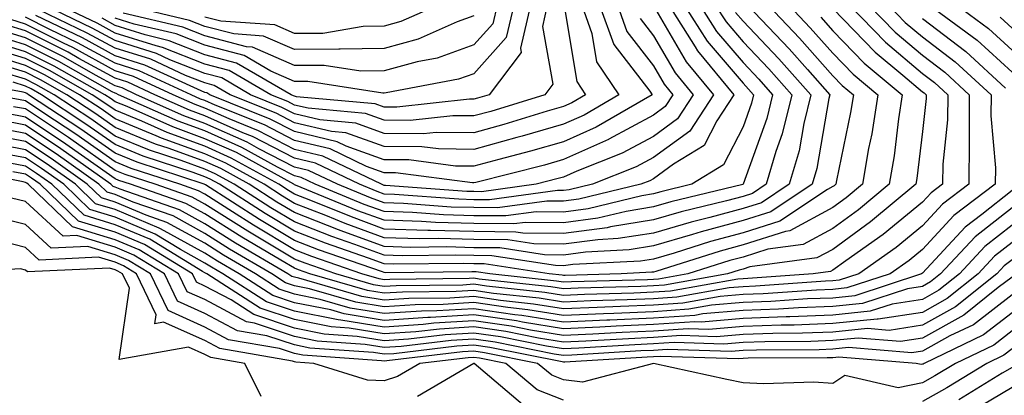
# Model space of a CAD drawing. Units: inches. Extents: x 1008083 to 1010723, y 7247738 to 7250378.
# Drawn here: x 1008987 to 1009097, y 7248868 to 7248910 of the extents above; entities that cross this region are included whole.
import ezdxf

# ---------------------------------------------------------------- set-up
doc = ezdxf.new("R2010")
doc.units = ezdxf.units.IN
doc.header["$MEASUREMENT"] = 0
doc.layers.add('Contour_10087247', color=7, linetype='Continuous', true_color=0x043127)

msp = doc.modelspace()

# ---------------------------------------------------------------- linework, layer by layer
at = {"layer": 'Contour_10087247'}
for points in [[(1009067.22, 7248911.09, 3011), (1009068.05, 7248910.12, 3011), (1009072.05, 7248905.92, 3011), (1009075.6, 7248901.92, 3011), (1009074.82, 7248898.69, 3011), (1009074.3, 7248895.67, 3011), (1009073.2, 7248891.92, 3011), (1009070.11, 7248889.86, 3011), (1009068.05, 7248889.21, 3011), (1009064.34, 7248888.21, 3011), (1009062.27, 7248887.7, 3011), (1009058.05, 7248886.48, 3011), (1009054.12, 7248885.85, 3011), (1009051.86, 7248885.73, 3011), (1009048.05, 7248885.22, 3011), (1009044.71, 7248885.26, 3011), (1009041.83, 7248885.7, 3011), (1009038.05, 7248885.74, 3011), (1009034.12, 7248885.85, 3011), (1009031.96, 7248885.83, 3011), (1009028.05, 7248885.94, 3011), (1009023.68, 7248887.55, 3011), (1009021.55, 7248888.42, 3011), (1009018.05, 7248889.79, 3011), (1009016.71, 7248890.58, 3011), (1009014.64, 7248891.92, 3011), (1009010.39, 7248894.26, 3011), (1009008.05, 7248895.31, 3011), (1009003.21, 7248897.08, 3011), (1009002.63, 7248897.34, 3011), (1008998.05, 7248899.22, 3011), (1008996.47, 7248900.34, 3011), (1008994.07, 7248901.92, 3011), (1008990.23, 7248904.1, 3011), (1008988.05, 7248905.19, 3011), (1008983.35, 7248906.62, 3011)], [(1009064.96, 7248911.92, 3010), (1009066.17, 7248910.04, 3010), (1009068.05, 7248907.82, 3010), (1009070.93, 7248904.8, 3010), (1009073.48, 7248901.92, 3010), (1009072.42, 7248897.55, 3010), (1009071.7, 7248895.57, 3010), (1009070.63, 7248891.92, 3010), (1009069.09, 7248890.88, 3010), (1009068.05, 7248890.56, 3010), (1009066.19, 7248890.06, 3010), (1009061.14, 7248888.83, 3010), (1009058.05, 7248887.94, 3010), (1009053.29, 7248887.16, 3010), (1009052.9, 7248887.07, 3010), (1009048.05, 7248886.42, 3010), (1009043.5, 7248886.47, 3010), (1009042.72, 7248886.59, 3010), (1009038.05, 7248886.63, 3010), (1009033.2, 7248886.77, 3010), (1009032.89, 7248886.76, 3010), (1009028.05, 7248886.92, 3010), (1009024.4, 7248888.27, 3010), (1009019.85, 7248890.12, 3010), (1009018.05, 7248890.83, 3010), (1009017.37, 7248891.24, 3010), (1009016.3, 7248891.92, 3010), (1009010.98, 7248894.85, 3010), (1009008.05, 7248896.16, 3010), (1009003.83, 7248897.7, 3010), (1009001.01, 7248898.96, 3010), (1008998.05, 7248900.18, 3010), (1008997.02, 7248900.89, 3010), (1008995.48, 7248901.92, 3010), (1008990.74, 7248904.61, 3010), (1008988.05, 7248905.96, 3010), (1008983.48, 7248907.35, 3010)], [(1009063.23, 7248911.92, 3009), (1009065.1, 7248908.97, 3009), (1009068.05, 7248905.5, 3009), (1009069.8, 7248903.67, 3009), (1009071.35, 7248901.92, 3009), (1009070.71, 7248899.26, 3009), (1009068.05, 7248891.92, 3009), (1009068.04, 7248891.91, 3009), (1009060.01, 7248889.96, 3009), (1009058.05, 7248889.39, 3009), (1009055.02, 7248888.89, 3009), (1009051.85, 7248888.12, 3009), (1009048.05, 7248887.61, 3009), (1009043.79, 7248887.66, 3009), (1009042.48, 7248887.49, 3009), (1009038.05, 7248887.53, 3009), (1009033.78, 7248887.65, 3009), (1009032.21, 7248887.76, 3009), (1009028.05, 7248887.9, 3009), (1009025.1, 7248888.97, 3009), (1009018.15, 7248891.82, 3009), (1009018.05, 7248891.86, 3009), (1009018.01, 7248891.88, 3009), (1009017.95, 7248891.92, 3009), (1009011.58, 7248895.45, 3009), (1009008.05, 7248897.01, 3009), (1009004.46, 7248898.33, 3009), (1008999.38, 7248900.59, 3009), (1008998.05, 7248901.14, 3009), (1008997.59, 7248901.46, 3009), (1008996.9, 7248901.92, 3009), (1008991.25, 7248905.12, 3009), (1008988.05, 7248906.72, 3009), (1008984.07, 7248907.94, 3009)], [(1009078.05, 7248911.56, 3016), (1009082.79, 7248906.66, 3016), (1009085.85, 7248904.12, 3016), (1009088.05, 7248902.26, 3016), (1009088.25, 7248902.12, 3016), (1009088.46, 7248901.92, 3016), (1009088.46, 7248901.51, 3016), (1009088.05, 7248897.82, 3016), (1009087.42, 7248892.55, 3016), (1009087.33, 7248891.92, 3016), (1009082.26, 7248887.71, 3016), (1009078.05, 7248884.65, 3016), (1009076.28, 7248883.69, 3016), (1009068.82, 7248882.69, 3016), (1009068.05, 7248882.45, 3016), (1009067.63, 7248882.34, 3016), (1009066.31, 7248881.92, 3016), (1009059.31, 7248880.66, 3016), (1009058.05, 7248880.57, 3016), (1009056.64, 7248880.51, 3016), (1009049.65, 7248880.32, 3016), (1009048.05, 7248880.25, 3016), (1009046.61, 7248880.48, 3016), (1009038.64, 7248881.33, 3016), (1009038.05, 7248881.42, 3016), (1009037.52, 7248881.39, 3016), (1009028.67, 7248881.3, 3016), (1009028.05, 7248881.27, 3016), (1009027.48, 7248881.35, 3016), (1009025.55, 7248881.92, 3016), (1009019.98, 7248883.85, 3016), (1009018.05, 7248884.61, 3016), (1009013.47, 7248887.34, 3016), (1009011.11, 7248888.86, 3016), (1009008.05, 7248890.8, 3016), (1009007.33, 7248891.2, 3016), (1009005.24, 7248891.92, 3016), (1008999.83, 7248893.7, 3016), (1008998.05, 7248894.43, 3016), (1008993.66, 7248897.53, 3016), (1008990.1, 7248899.87, 3016), (1008988.05, 7248901.24, 3016), (1008987.47, 7248901.34, 3016), (1008984.39, 7248901.92, 3016)], [(1009068.56, 7248911.92, 3012), (1009073.19, 7248907.06, 3012), (1009075.24, 7248904.73, 3012), (1009077.73, 7248901.92, 3012), (1009077.62, 7248901.49, 3012), (1009076.29, 7248893.68, 3012), (1009075.77, 7248891.92, 3012), (1009071.14, 7248888.83, 3012), (1009068.05, 7248887.86, 3012), (1009063.37, 7248886.6, 3012), (1009062.42, 7248886.3, 3012), (1009058.05, 7248885.03, 3012), (1009055.37, 7248884.6, 3012), (1009050.47, 7248884.34, 3012), (1009048.05, 7248884.02, 3012), (1009045.92, 7248884.05, 3012), (1009040.95, 7248884.82, 3012), (1009038.05, 7248884.84, 3012), (1009035.04, 7248884.93, 3012), (1009031.01, 7248884.88, 3012), (1009028.05, 7248884.98, 3012), (1009023.23, 7248886.74, 3012), (1009022.96, 7248886.83, 3012), (1009018.05, 7248888.76, 3012), (1009016.07, 7248889.94, 3012), (1009012.98, 7248891.92, 3012), (1009009.81, 7248893.68, 3012), (1009008.05, 7248894.46, 3012), (1009004.05, 7248895.92, 3012), (1009002.54, 7248896.41, 3012), (1008998.05, 7248898.27, 3012), (1008995.9, 7248899.77, 3012), (1008992.65, 7248901.92, 3012), (1008989.72, 7248903.59, 3012), (1008988.05, 7248904.42, 3012), (1008984.46, 7248905.51, 3012)], [(1009061.49, 7248911.92, 3008), (1009064.04, 7248907.91, 3008), (1009068.05, 7248903.2, 3008), (1009068.67, 7248902.55, 3008), (1009069.23, 7248901.92, 3008), (1009069, 7248900.97, 3008), (1009068.05, 7248898.35, 3008), (1009065.89, 7248894.08, 3008), (1009062.33, 7248891.92, 3008), (1009058.89, 7248891.08, 3008), (1009058.05, 7248890.84, 3008), (1009056.76, 7248890.63, 3008), (1009050.79, 7248889.18, 3008), (1009048.05, 7248888.81, 3008), (1009044.97, 7248888.84, 3008), (1009041.59, 7248888.38, 3008), (1009038.05, 7248888.41, 3008), (1009034.65, 7248888.52, 3008), (1009031.2, 7248888.77, 3008), (1009028.05, 7248888.87, 3008), (1009025.81, 7248889.68, 3008), (1009020.36, 7248891.92, 3008), (1009018.8, 7248892.67, 3008), (1009018.05, 7248892.85, 3008), (1009016.13, 7248893.84, 3008), (1009012.16, 7248896.03, 3008), (1009008.05, 7248897.87, 3008), (1009005.08, 7248898.95, 3008), (1008998.42, 7248901.92, 3008), (1008998.17, 7248902.04, 3008), (1008998.05, 7248902.08, 3008), (1008997.71, 7248902.26, 3008), (1008991.76, 7248905.63, 3008), (1008988.05, 7248907.5, 3008), (1008984.66, 7248908.53, 3008)], [(1009084.26, 7248911.92, 3019), (1009086.13, 7248910, 3019), (1009088.05, 7248908.38, 3019), (1009091.72, 7248905.59, 3019), (1009095.7, 7248901.92, 3019), (1009095.68, 7248899.55, 3019), (1009096.2, 7248893.77, 3019), (1009096.18, 7248891.92, 3019), (1009091.55, 7248888.42, 3019), (1009088.05, 7248884.63, 3019), (1009086.57, 7248883.4, 3019), (1009084.46, 7248881.92, 3019), (1009079.63, 7248880.34, 3019), (1009078.05, 7248880.18, 3019), (1009076.23, 7248880.1, 3019), (1009070.29, 7248879.68, 3019), (1009068.05, 7248879.6, 3019), (1009065.51, 7248879.38, 3019), (1009061.34, 7248878.63, 3019), (1009058.05, 7248878.41, 3019), (1009054.39, 7248878.26, 3019), (1009051.79, 7248878.18, 3019), (1009048.05, 7248878.01, 3019), (1009044.68, 7248878.55, 3019), (1009041.02, 7248878.95, 3019), (1009038.05, 7248879.38, 3019), (1009035.35, 7248879.22, 3019), (1009030.79, 7248879.18, 3019), (1009028.05, 7248878.99, 3019), (1009025.53, 7248879.4, 3019), (1009018.53, 7248881.44, 3019), (1009018.05, 7248881.54, 3019), (1009017.76, 7248881.63, 3019), (1009017.31, 7248881.92, 3019), (1009011.48, 7248885.35, 3019), (1009008.05, 7248887.52, 3019), (1009005.21, 7248889.08, 3019), (1008998.6, 7248891.37, 3019), (1008998.05, 7248891.61, 3019), (1008997.81, 7248891.68, 3019), (1008997.56, 7248891.92, 3019), (1008992, 7248895.87, 3019), (1008988.05, 7248898.51, 3019), (1008985.19, 7248899.06, 3019)], [(1009059.76, 7248911.92, 3007), (1009062.72, 7248907.25, 3007), (1009062.96, 7248906.83, 3007), (1009067.04, 7248901.92, 3007), (1009065.13, 7248899, 3007), (1009063.73, 7248896.24, 3007), (1009060.29, 7248894.16, 3007), (1009058.05, 7248892.53, 3007), (1009057.66, 7248892.31, 3007), (1009056.66, 7248891.92, 3007), (1009049.73, 7248890.24, 3007), (1009048.05, 7248890.02, 3007), (1009046.17, 7248890.04, 3007), (1009040.68, 7248889.29, 3007), (1009038.05, 7248889.31, 3007), (1009035.51, 7248889.38, 3007), (1009030.2, 7248889.77, 3007), (1009028.05, 7248889.84, 3007), (1009026.53, 7248890.4, 3007), (1009022.82, 7248891.92, 3007), (1009019.6, 7248893.47, 3007), (1009018.05, 7248893.84, 3007), (1009014.08, 7248895.89, 3007), (1009012.76, 7248896.63, 3007), (1009008.05, 7248898.72, 3007), (1009005.71, 7248899.58, 3007), (1009000.44, 7248901.92, 3007), (1008998.81, 7248902.68, 3007), (1008998.05, 7248902.92, 3007), (1008995.85, 7248904.12, 3007), (1008992.28, 7248906.15, 3007), (1008988.05, 7248908.27, 3007), (1008985.25, 7248909.12, 3007)], [(1009070.84, 7248911.92, 3013), (1009074.36, 7248908.23, 3013), (1009078.05, 7248904.04, 3013), (1009079.09, 7248902.96, 3013), (1009080.35, 7248901.92, 3013), (1009080.04, 7248899.93, 3013), (1009078.46, 7248892.33, 3013), (1009078.39, 7248891.92, 3013), (1009078.21, 7248891.76, 3013), (1009078.05, 7248891.66, 3013), (1009077.46, 7248891.33, 3013), (1009072.16, 7248887.81, 3013), (1009068.05, 7248886.51, 3013), (1009064.44, 7248885.53, 3013), (1009060.37, 7248884.24, 3013), (1009058.05, 7248883.57, 3013), (1009056.62, 7248883.35, 3013), (1009049.09, 7248882.96, 3013), (1009048.05, 7248882.83, 3013), (1009047.13, 7248882.84, 3013), (1009040.06, 7248883.93, 3013), (1009038.05, 7248883.95, 3013), (1009035.96, 7248884.01, 3013), (1009030.06, 7248883.93, 3013), (1009028.05, 7248884, 3013), (1009024.77, 7248885.2, 3013), (1009022.22, 7248886.09, 3013), (1009018.05, 7248887.71, 3013), (1009015.42, 7248889.29, 3013), (1009011.32, 7248891.92, 3013), (1009009.21, 7248893.08, 3013), (1009008.05, 7248893.6, 3013), (1009005.39, 7248894.58, 3013), (1009001.87, 7248895.74, 3013), (1008998.05, 7248897.31, 3013), (1008995.34, 7248899.21, 3013), (1008991.23, 7248901.92, 3013), (1008989.2, 7248903.07, 3013), (1008988.05, 7248903.65, 3013), (1008985.56, 7248904.41, 3013)], [(1009058.05, 7248911.86, 3006), (1009061.72, 7248905.59, 3006), (1009064.77, 7248901.92, 3006), (1009062.11, 7248897.86, 3006), (1009058.05, 7248894.9, 3006), (1009056.12, 7248893.85, 3006), (1009051.25, 7248891.92, 3006), (1009048.67, 7248891.3, 3006), (1009048.05, 7248891.21, 3006), (1009047.35, 7248891.22, 3006), (1009039.78, 7248890.19, 3006), (1009038.05, 7248890.2, 3006), (1009036.38, 7248890.25, 3006), (1009029.19, 7248890.78, 3006), (1009028.05, 7248890.82, 3006), (1009027.24, 7248891.11, 3006), (1009025.27, 7248891.92, 3006), (1009020.39, 7248894.26, 3006), (1009018.05, 7248894.83, 3006), (1009013.37, 7248897.24, 3006), (1009012.29, 7248897.68, 3006), (1009008.05, 7248899.57, 3006), (1009006.33, 7248900.2, 3006), (1009002.47, 7248901.92, 3006), (1008999.45, 7248903.32, 3006), (1008998.05, 7248903.76, 3006), (1008993.99, 7248905.98, 3006), (1008992.79, 7248906.66, 3006), (1008988.05, 7248909.04, 3006), (1008985.84, 7248909.71, 3006)], [(1009082.08, 7248911.92, 3018), (1009085.02, 7248908.89, 3018), (1009088.05, 7248906.34, 3018), (1009090.56, 7248904.43, 3018), (1009093.28, 7248901.92, 3018), (1009093.25, 7248897.12, 3018), (1009093.28, 7248896.69, 3018), (1009093.24, 7248891.92, 3018), (1009090.28, 7248889.69, 3018), (1009088.05, 7248887.27, 3018), (1009085.11, 7248884.86, 3018), (1009080.96, 7248881.92, 3018), (1009078.76, 7248881.21, 3018), (1009078.05, 7248881.13, 3018), (1009077.23, 7248881.1, 3018), (1009069.43, 7248880.54, 3018), (1009068.05, 7248880.48, 3018), (1009066.49, 7248880.36, 3018), (1009060.66, 7248879.31, 3018), (1009058.05, 7248879.14, 3018), (1009055.14, 7248879.01, 3018), (1009051.08, 7248878.89, 3018), (1009048.05, 7248878.76, 3018), (1009045.33, 7248879.2, 3018), (1009040.23, 7248879.74, 3018), (1009038.05, 7248880.06, 3018), (1009036.08, 7248879.95, 3018), (1009030.08, 7248879.89, 3018), (1009028.05, 7248879.75, 3018), (1009026.18, 7248880.05, 3018), (1009019.76, 7248881.92, 3018), (1009018.49, 7248882.36, 3018), (1009018.05, 7248882.54, 3018), (1009016.53, 7248883.44, 3018), (1009012.15, 7248886.02, 3018), (1009008.05, 7248888.61, 3018), (1009005.91, 7248889.78, 3018), (1008999.76, 7248891.92, 3018), (1008998.47, 7248892.34, 3018), (1008998.05, 7248892.52, 3018), (1008996.04, 7248893.93, 3018), (1008992.54, 7248896.41, 3018), (1008988.05, 7248899.42, 3018), (1008985.95, 7248899.82, 3018)], [(1009073.14, 7248911.92, 3014), (1009075.53, 7248909.4, 3014), (1009078.05, 7248906.55, 3014), (1009080.33, 7248904.2, 3014), (1009083.07, 7248901.92, 3014), (1009082.4, 7248897.57, 3014), (1009082.05, 7248895.92, 3014), (1009081.37, 7248891.92, 3014), (1009079.55, 7248890.42, 3014), (1009078.05, 7248889.32, 3014), (1009073.26, 7248886.71, 3014), (1009072.78, 7248886.65, 3014), (1009068.05, 7248885.15, 3014), (1009065.5, 7248884.47, 3014), (1009058.33, 7248882.2, 3014), (1009058.05, 7248882.12, 3014), (1009057.87, 7248882.1, 3014), (1009054.47, 7248881.92, 3014), (1009048.23, 7248881.74, 3014), (1009048.05, 7248881.73, 3014), (1009047.89, 7248881.76, 3014), (1009046.43, 7248881.92, 3014), (1009039.17, 7248883.04, 3014), (1009038.05, 7248883.05, 3014), (1009036.89, 7248883.08, 3014), (1009029.12, 7248882.99, 3014), (1009028.05, 7248883.02, 3014), (1009026.3, 7248883.67, 3014), (1009021.48, 7248885.35, 3014), (1009018.05, 7248886.68, 3014), (1009014.77, 7248888.64, 3014), (1009009.66, 7248891.92, 3014), (1009008.63, 7248892.5, 3014), (1009008.05, 7248892.75, 3014), (1009006.74, 7248893.23, 3014), (1009001.18, 7248895.05, 3014), (1008998.05, 7248896.35, 3014), (1008994.78, 7248898.65, 3014), (1008989.82, 7248901.92, 3014), (1008988.69, 7248902.56, 3014), (1008988.05, 7248902.88, 3014), (1008986.66, 7248903.31, 3014)], [(1009079.92, 7248911.92, 3017), (1009083.92, 7248907.79, 3017), (1009088.05, 7248904.3, 3017), (1009089.41, 7248903.28, 3017), (1009090.87, 7248901.92, 3017), (1009090.85, 7248899.12, 3017), (1009090.31, 7248894.18, 3017), (1009090.29, 7248891.92, 3017), (1009089.01, 7248890.96, 3017), (1009088.05, 7248889.92, 3017), (1009083.66, 7248886.31, 3017), (1009079.5, 7248883.37, 3017), (1009078.05, 7248882.32, 3017), (1009077.8, 7248882.17, 3017), (1009075.86, 7248881.92, 3017), (1009068.57, 7248881.4, 3017), (1009068.05, 7248881.38, 3017), (1009067.46, 7248881.33, 3017), (1009059.98, 7248879.99, 3017), (1009058.05, 7248879.86, 3017), (1009055.89, 7248879.76, 3017), (1009050.36, 7248879.61, 3017), (1009048.05, 7248879.5, 3017), (1009045.97, 7248879.84, 3017), (1009039.43, 7248880.54, 3017), (1009038.05, 7248880.75, 3017), (1009036.8, 7248880.67, 3017), (1009029.37, 7248880.6, 3017), (1009028.05, 7248880.5, 3017), (1009026.84, 7248880.71, 3017), (1009022.66, 7248881.92, 3017), (1009019.24, 7248883.11, 3017), (1009018.05, 7248883.57, 3017), (1009013.94, 7248886.03, 3017), (1009012.82, 7248886.69, 3017), (1009008.05, 7248889.7, 3017), (1009006.62, 7248890.49, 3017), (1009002.5, 7248891.92, 3017), (1008999.15, 7248893.02, 3017), (1008998.05, 7248893.47, 3017), (1008993.09, 7248896.96, 3017), (1008992.84, 7248897.13, 3017), (1008988.05, 7248900.33, 3017), (1008986.71, 7248900.58, 3017)], [(1009054.05, 7248911.92, 3004), (1009055.1, 7248908.97, 3004), (1009058.05, 7248905.15, 3004), (1009059.24, 7248903.11, 3004), (1009060.24, 7248901.92, 3004), (1009059.37, 7248900.6, 3004), (1009058.05, 7248899.63, 3004), (1009053.1, 7248896.97, 3004), (1009053.04, 7248896.93, 3004), (1009048.05, 7248894.69, 3004), (1009045.9, 7248894.07, 3004), (1009038.26, 7248892.13, 3004), (1009038.05, 7248892.08, 3004), (1009037.89, 7248892.08, 3004), (1009029.31, 7248893.18, 3004), (1009028.05, 7248893.2, 3004), (1009026.07, 7248893.9, 3004), (1009022, 7248895.87, 3004), (1009018.05, 7248896.8, 3004), (1009014.68, 7248898.55, 3004), (1009009.21, 7248900.76, 3004), (1009008.05, 7248901.28, 3004), (1009007.57, 7248901.44, 3004), (1009006.52, 7248901.92, 3004), (1009000.73, 7248904.6, 3004), (1008998.05, 7248905.44, 3004), (1008993.86, 7248907.73, 3004), (1008990.75, 7248909.22, 3004), (1008988.05, 7248910.57, 3004)], [(1009050.07, 7248911.92, 3002), (1009051.21, 7248908.76, 3002), (1009051.73, 7248905.6, 3002), (1009054.21, 7248901.92, 3002), (1009050.32, 7248899.65, 3002), (1009048.05, 7248898.64, 3002), (1009043.43, 7248897.3, 3002), (1009042.84, 7248897.13, 3002), (1009038.05, 7248895.81, 3002), (1009034.11, 7248895.86, 3002), (1009032.23, 7248896.1, 3002), (1009028.05, 7248896.14, 3002), (1009023.78, 7248897.65, 3002), (1009022.17, 7248897.8, 3002), (1009018.05, 7248898.79, 3002), (1009015.98, 7248899.85, 3002), (1009010.86, 7248901.92, 3002), (1009009.09, 7248902.96, 3002), (1009008.05, 7248903.23, 3002), (1009005.89, 7248904.08, 3002), (1009002.01, 7248905.88, 3002), (1008998.05, 7248907.12, 3002), (1008994.94, 7248908.81, 3002), (1008988.47, 7248911.92, 3002)], [(1009052.06, 7248911.92, 3003), (1009053.65, 7248907.52, 3003), (1009057.65, 7248902.32, 3003), (1009057.92, 7248901.92, 3003), (1009051.67, 7248898.3, 3003), (1009048.05, 7248896.67, 3003), (1009044.37, 7248895.6, 3003), (1009040.83, 7248894.7, 3003), (1009038.05, 7248893.94, 3003), (1009036.01, 7248893.96, 3003), (1009030.77, 7248894.64, 3003), (1009028.05, 7248894.66, 3003), (1009023.79, 7248896.18, 3003), (1009022.79, 7248896.66, 3003), (1009018.05, 7248897.8, 3003), (1009015.33, 7248899.2, 3003), (1009008.6, 7248901.92, 3003), (1009008.26, 7248902.13, 3003), (1009008.05, 7248902.17, 3003), (1009007.63, 7248902.34, 3003), (1009001.36, 7248905.23, 3003), (1008998.05, 7248906.28, 3003), (1008994.41, 7248908.28, 3003), (1008989.2, 7248910.77, 3003)], [(1009048.11, 7248911.86, 3001), (1009049.51, 7248903.38, 3001), (1009050.5, 7248901.92, 3001), (1009048.95, 7248901.02, 3001), (1009048.05, 7248900.61, 3001), (1009046.21, 7248900.08, 3001), (1009041.38, 7248898.59, 3001), (1009038.05, 7248897.67, 3001), (1009033.85, 7248897.72, 3001), (1009032.41, 7248897.56, 3001), (1009028.05, 7248897.6, 3001), (1009024.87, 7248898.74, 3001), (1009020.87, 7248899.1, 3001), (1009018.05, 7248899.77, 3001), (1009016.63, 7248900.5, 3001), (1009013.13, 7248901.92, 3001), (1009009.92, 7248903.8, 3001), (1009008.05, 7248904.28, 3001), (1009004.15, 7248905.82, 3001), (1009002.64, 7248906.51, 3001), (1008998.05, 7248907.96, 3001), (1008995.49, 7248909.36, 3001), (1008990.15, 7248911.92, 3001)], [(1009046.22, 7248911.92, 3000), (1009045.68, 7248909.55, 3000), (1009046.86, 7248903.11, 3000), (1009045.95, 7248901.92, 3000), (1009039.92, 7248900.05, 3000), (1009038.05, 7248899.55, 3000), (1009035.7, 7248899.57, 3000), (1009030.92, 7248899.05, 3000), (1009028.05, 7248899.08, 3000), (1009025.95, 7248899.82, 3000), (1009019.57, 7248900.4, 3000), (1009018.05, 7248900.76, 3000), (1009017.29, 7248901.16, 3000), (1009015.39, 7248901.92, 3000), (1009010.76, 7248904.63, 3000), (1009008.05, 7248905.33, 3000), (1009003.32, 7248907.19, 3000), (1009002.61, 7248907.36, 3000), (1008998.05, 7248908.8, 3000), (1008996.03, 7248909.9, 3000), (1008991.82, 7248911.92, 3000)], [(1009044.35, 7248911.92, 2999), (1009043.25, 7248907.12, 2999), (1009043.33, 7248906.64, 2999), (1009039.74, 7248901.92, 2999), (1009038.45, 7248901.52, 2999), (1009038.05, 7248901.41, 2999), (1009037.54, 7248901.41, 2999), (1009029.44, 7248900.53, 2999), (1009028.05, 7248900.54, 2999), (1009027.03, 7248900.9, 2999), (1009018.27, 7248901.7, 2999), (1009018.05, 7248901.74, 2999), (1009017.93, 7248901.8, 2999), (1009017.66, 7248901.92, 2999), (1009011.59, 7248905.46, 2999), (1009008.05, 7248906.38, 2999), (1009004.08, 7248907.95, 2999), (1009001.38, 7248908.59, 2999), (1008998.05, 7248909.63, 2999), (1008996.58, 7248910.45, 2999)], [(1009042.48, 7248911.92, 2998), (1009041.65, 7248908.32, 2998), (1009038.05, 7248904.26, 2998), (1009036.32, 7248903.65, 2998), (1009028.27, 7248902.14, 2998), (1009028.05, 7248902.08, 2998), (1009027.89, 7248902.08, 2998), (1009019.53, 7248903.4, 2998), (1009018.05, 7248903.39, 2998), (1009015.42, 7248904.55, 2998), (1009012.42, 7248906.3, 2998), (1009008.05, 7248907.44, 2998), (1009004.84, 7248908.71, 2998), (1009000.16, 7248909.81, 2998), (1008998.05, 7248910.47, 2998)], [(1009040.62, 7248911.92, 2997), (1009040.14, 7248909.83, 2997), (1009038.05, 7248907.49, 2997), (1009033.96, 7248906.01, 2997), (1009031.73, 7248905.6, 2997), (1009028.05, 7248904.58, 2997), (1009025.42, 7248904.55, 2997), (1009021.33, 7248905.2, 2997), (1009018.05, 7248905.17, 2997), (1009013.36, 7248907.23, 2997), (1009012.69, 7248907.28, 2997), (1009008.05, 7248908.49, 2997), (1009005.59, 7248909.46, 2997), (1008998.93, 7248911.04, 2997)], [(1009038.05, 7248910.72, 2996), (1009036.17, 7248910.04, 2996), (1009031.84, 7248908.13, 2996), (1009028.05, 7248907.08, 2996), (1009023.15, 7248907.02, 2996), (1009022.98, 7248906.99, 2996), (1009018.05, 7248906.96, 2996), (1009014.6, 7248908.47, 2996), (1009011.26, 7248908.71, 2996), (1009008.05, 7248909.55, 2996), (1009006.34, 7248910.21, 2996), (1008999.16, 7248911.92, 2996)], [(1009034.06, 7248911.92, 2995), (1009029.89, 7248910.08, 2995), (1009028.05, 7248909.57, 2995), (1009025.68, 7248909.55, 2995), (1009021.21, 7248908.76, 2995), (1009018.05, 7248908.74, 2995), (1009015.84, 7248909.71, 2995), (1009009.84, 7248910.13, 2995), (1009008.05, 7248910.59, 2995)], [(1009088.84, 7248911.92, 3021), (1009094.14, 7248908.01, 3021), (1009098.05, 7248904.44, 3021)], [(1009091.87, 7248911.92, 3022), (1009095.43, 7248909.3, 3022), (1009098.05, 7248906.9, 3022)], [(1009076.71, 7248910.58, 3015), (1009078.05, 7248909.05, 3015), (1009081.56, 7248905.43, 3015), (1009085.79, 7248901.92, 3015), (1009085.37, 7248899.24, 3015), (1009084.89, 7248895.08, 3015), (1009084.35, 7248891.92, 3015), (1009080.91, 7248889.06, 3015), (1009078.05, 7248886.99, 3015), (1009074.77, 7248885.2, 3015), (1009070.8, 7248884.67, 3015), (1009068.05, 7248883.8, 3015), (1009066.57, 7248883.4, 3015), (1009061.88, 7248881.92, 3015), (1009058.64, 7248881.33, 3015), (1009058.05, 7248881.3, 3015), (1009057.4, 7248881.27, 3015), (1009048.94, 7248881.03, 3015), (1009048.05, 7248880.99, 3015), (1009047.25, 7248881.12, 3015), (1009039.81, 7248881.92, 3015), (1009038.28, 7248882.15, 3015), (1009038.05, 7248882.15, 3015), (1009037.81, 7248882.16, 3015), (1009028.18, 7248882.05, 3015), (1009028.05, 7248882.06, 3015), (1009027.84, 7248882.13, 3015), (1009020.73, 7248884.6, 3015), (1009018.05, 7248885.64, 3015), (1009014.12, 7248887.99, 3015), (1009008.13, 7248891.84, 3015), (1009008.05, 7248891.89, 3015), (1009007.98, 7248891.92, 3015), (1009000.51, 7248894.38, 3015), (1008998.05, 7248895.4, 3015), (1008994.21, 7248898.08, 3015), (1008988.4, 7248901.92, 3015), (1008988.18, 7248902.05, 3015), (1008988.05, 7248902.12, 3015), (1008987.78, 7248902.19, 3015), (1008979.8, 7248903.67, 3015)], [(1009056.57, 7248910.44, 3005), (1009058.05, 7248908.5, 3005), (1009060.48, 7248904.35, 3005), (1009062.5, 7248901.92, 3005), (1009060.75, 7248899.22, 3005), (1009058.05, 7248897.26, 3005), (1009054.57, 7248895.4, 3005), (1009049.51, 7248893.38, 3005), (1009048.05, 7248892.72, 3005), (1009047.42, 7248892.55, 3005), (1009044.97, 7248891.92, 3005), (1009038.88, 7248891.09, 3005), (1009038.05, 7248891.1, 3005), (1009037.25, 7248891.12, 3005), (1009028.19, 7248891.78, 3005), (1009028.05, 7248891.79, 3005), (1009027.95, 7248891.82, 3005), (1009027.73, 7248891.92, 3005), (1009021.19, 7248895.06, 3005), (1009018.05, 7248895.82, 3005), (1009014.03, 7248897.9, 3005), (1009010.76, 7248899.21, 3005), (1009008.05, 7248900.42, 3005), (1009006.96, 7248900.83, 3005), (1009004.5, 7248901.92, 3005), (1009000.08, 7248903.95, 3005), (1008998.05, 7248904.6, 3005), (1008993.31, 7248907.18, 3005), (1008992.29, 7248907.68, 3005), (1008988.05, 7248909.81, 3005), (1008986.43, 7248910.3, 3005)], [(1009088.05, 7248910.42, 3020), (1009092.88, 7248906.75, 3020), (1009097.33, 7248902.64, 3020)], [(1009096.71, 7248910.58, 3023), (1009098.05, 7248909.36, 3023)], [(1009098.05, 7248891.21, 3020), (1009094.69, 7248888.56, 3020), (1009092.83, 7248887.14, 3020), (1009088.05, 7248881.99, 3020), (1009087.96, 7248881.92, 3020), (1009080.5, 7248879.47, 3020), (1009078.05, 7248879.22, 3020), (1009075.25, 7248879.12, 3020), (1009071.15, 7248878.82, 3020), (1009068.05, 7248878.71, 3020), (1009064.54, 7248878.41, 3020), (1009062.01, 7248877.96, 3020), (1009058.05, 7248877.69, 3020), (1009053.63, 7248877.5, 3020), (1009052.5, 7248877.47, 3020), (1009048.05, 7248877.27, 3020), (1009044.05, 7248877.92, 3020), (1009041.82, 7248878.15, 3020), (1009038.05, 7248878.71, 3020), (1009034.63, 7248878.5, 3020), (1009031.5, 7248878.47, 3020), (1009028.05, 7248878.24, 3020), (1009024.89, 7248878.76, 3020), (1009019.72, 7248880.25, 3020), (1009018.05, 7248880.59, 3020), (1009017.05, 7248880.92, 3020), (1009015.5, 7248881.92, 3020), (1009010.8, 7248884.67, 3020), (1009008.05, 7248886.42, 3020), (1009004.51, 7248888.38, 3020), (1009000.05, 7248889.92, 3020), (1008998.05, 7248890.77, 3020), (1008997.16, 7248891.03, 3020), (1008996.24, 7248891.92, 3020), (1008991.46, 7248895.33, 3020), (1008988.05, 7248897.59, 3020), (1008984.42, 7248898.29, 3020)], [(1009098.05, 7248889.28, 3021), (1009093.93, 7248886.04, 3021), (1009090.08, 7248881.92, 3021), (1009088.96, 7248881.01, 3021), (1009088.05, 7248880.51, 3021), (1009086.39, 7248880.26, 3021), (1009081.36, 7248878.61, 3021), (1009078.05, 7248878.27, 3021), (1009074.25, 7248878.12, 3021), (1009072.01, 7248877.96, 3021), (1009068.05, 7248877.82, 3021), (1009063.57, 7248877.44, 3021), (1009062.69, 7248877.28, 3021), (1009058.05, 7248876.97, 3021), (1009053.21, 7248876.76, 3021), (1009052.86, 7248876.73, 3021), (1009048.05, 7248876.52, 3021), (1009043.4, 7248877.27, 3021), (1009042.61, 7248877.36, 3021), (1009038.05, 7248878.02, 3021), (1009033.91, 7248877.78, 3021), (1009032.21, 7248877.76, 3021), (1009028.05, 7248877.48, 3021), (1009024.23, 7248878.1, 3021), (1009020.9, 7248879.07, 3021), (1009018.05, 7248879.64, 3021), (1009016.34, 7248880.21, 3021), (1009013.68, 7248881.92, 3021), (1009010.14, 7248884.01, 3021), (1009008.05, 7248885.33, 3021), (1009003.8, 7248887.67, 3021), (1009001.51, 7248888.46, 3021), (1008998.05, 7248889.93, 3021), (1008996.52, 7248890.39, 3021), (1008994.93, 7248891.92, 3021), (1008990.91, 7248894.78, 3021), (1008988.05, 7248896.69, 3021), (1008983.66, 7248897.53, 3021)], [(1009098.05, 7248887.36, 3022), (1009095.01, 7248884.96, 3022), (1009092.17, 7248881.92, 3022), (1009089.89, 7248880.08, 3022), (1009088.05, 7248879.07, 3022), (1009084.68, 7248878.55, 3022), (1009082.23, 7248877.74, 3022), (1009078.05, 7248877.32, 3022), (1009073.26, 7248877.13, 3022), (1009072.86, 7248877.11, 3022), (1009068.05, 7248876.92, 3022), (1009063.43, 7248876.54, 3022), (1009062.69, 7248876.56, 3022), (1009058.05, 7248876.25, 3022), (1009053.9, 7248876.07, 3022), (1009052.09, 7248875.96, 3022), (1009048.05, 7248875.78, 3022), (1009043.45, 7248876.52, 3022), (1009042.79, 7248876.66, 3022), (1009038.05, 7248877.35, 3022), (1009033.19, 7248877.06, 3022), (1009032.92, 7248877.05, 3022), (1009028.05, 7248876.72, 3022), (1009023.58, 7248877.45, 3022), (1009022.08, 7248877.89, 3022), (1009018.05, 7248878.7, 3022), (1009015.63, 7248879.5, 3022), (1009011.88, 7248881.92, 3022), (1009009.47, 7248883.34, 3022), (1009008.05, 7248884.22, 3022), (1009003.09, 7248886.96, 3022), (1009002.96, 7248887.01, 3022), (1008998.05, 7248889.09, 3022), (1008995.87, 7248889.74, 3022), (1008993.62, 7248891.92, 3022), (1008990.36, 7248894.23, 3022), (1008988.05, 7248895.78, 3022), (1008983.28, 7248896.69, 3022)], [(1009098.05, 7248885.43, 3023), (1009096.09, 7248883.88, 3023), (1009094.25, 7248881.92, 3023), (1009090.81, 7248879.16, 3023), (1009088.05, 7248877.62, 3023), (1009083.11, 7248876.86, 3023), (1009083, 7248876.87, 3023), (1009078.05, 7248876.36, 3023), (1009073.77, 7248876.2, 3023), (1009072.32, 7248876.19, 3023), (1009068.05, 7248876.03, 3023), (1009064.25, 7248875.72, 3023), (1009061.92, 7248875.79, 3023), (1009058.05, 7248875.52, 3023), (1009054.59, 7248875.38, 3023), (1009051.31, 7248875.18, 3023), (1009048.05, 7248875.04, 3023), (1009044.34, 7248875.63, 3023), (1009042.19, 7248876.06, 3023), (1009038.05, 7248876.67, 3023), (1009033.57, 7248876.4, 3023), (1009032.39, 7248876.26, 3023), (1009028.05, 7248875.96, 3023), (1009023.22, 7248876.75, 3023), (1009022.9, 7248876.77, 3023), (1009018.05, 7248877.76, 3023), (1009014.92, 7248878.8, 3023), (1009010.06, 7248881.92, 3023), (1009008.79, 7248882.66, 3023), (1009008.05, 7248883.13, 3023), (1009005.34, 7248884.63, 3023), (1009002.49, 7248886.36, 3023), (1008998.05, 7248888.25, 3023), (1008995.23, 7248889.1, 3023), (1008992.31, 7248891.92, 3023), (1008989.82, 7248893.69, 3023), (1008988.05, 7248894.87, 3023), (1008984.41, 7248895.56, 3023)], [(1009098.05, 7248879.56, 3026), (1009093.73, 7248876.24, 3026), (1009091.12, 7248874.99, 3026), (1009088.05, 7248873.3, 3026), (1009086.86, 7248873.11, 3026), (1009079.82, 7248873.69, 3026), (1009078.05, 7248873.51, 3026), (1009076.53, 7248873.44, 3026), (1009069.54, 7248873.41, 3026), (1009068.05, 7248873.36, 3026), (1009066.72, 7248873.25, 3026), (1009059.59, 7248873.46, 3026), (1009058.05, 7248873.37, 3026), (1009056.66, 7248873.31, 3026), (1009048.97, 7248872.84, 3026), (1009048.05, 7248872.8, 3026), (1009047.01, 7248872.96, 3026), (1009040.41, 7248874.28, 3026), (1009038.05, 7248874.63, 3026), (1009035.49, 7248874.48, 3026), (1009029.95, 7248873.82, 3026), (1009028.05, 7248873.69, 3026), (1009025.93, 7248874.04, 3026), (1009020.55, 7248874.42, 3026), (1009018.05, 7248874.93, 3026), (1009013.57, 7248876.4, 3026), (1009012.69, 7248876.56, 3026), (1009008.05, 7248879.04, 3026), (1009006.06, 7248879.93, 3026), (1009005.11, 7248881.92, 3026), (1009000.73, 7248884.6, 3026), (1008998.05, 7248885.73, 3026), (1008993.3, 7248887.17, 3026), (1008988.36, 7248891.92, 3026), (1008988.18, 7248892.05, 3026), (1008988.05, 7248892.13, 3026), (1008987.79, 7248892.18, 3026), (1008979.87, 7248893.74, 3026)], [(1009098.05, 7248883.5, 3024), (1009097.16, 7248882.81, 3024), (1009096.34, 7248881.92, 3024), (1009091.75, 7248878.22, 3024), (1009088.05, 7248876.18, 3024), (1009084.36, 7248875.61, 3024), (1009081.94, 7248875.81, 3024), (1009078.05, 7248875.42, 3024), (1009074.69, 7248875.28, 3024), (1009071.39, 7248875.26, 3024), (1009068.05, 7248875.14, 3024), (1009065.08, 7248874.89, 3024), (1009061.15, 7248875.02, 3024), (1009058.05, 7248874.8, 3024), (1009055.29, 7248874.68, 3024), (1009050.53, 7248874.4, 3024), (1009048.05, 7248874.29, 3024), (1009045.23, 7248874.74, 3024), (1009041.6, 7248875.47, 3024), (1009038.05, 7248875.99, 3024), (1009034.21, 7248875.76, 3024), (1009031.58, 7248875.45, 3024), (1009028.05, 7248875.21, 3024), (1009024.12, 7248875.85, 3024), (1009022.12, 7248875.99, 3024), (1009018.05, 7248876.81, 3024), (1009014.21, 7248878.08, 3024), (1009008.25, 7248881.92, 3024), (1009008.13, 7248882, 3024), (1009008.05, 7248882.04, 3024), (1009007.79, 7248882.18, 3024), (1009001.91, 7248885.78, 3024), (1008998.05, 7248887.41, 3024), (1008994.59, 7248888.46, 3024), (1008990.99, 7248891.92, 3024), (1008989.27, 7248893.14, 3024), (1008988.05, 7248893.96, 3024), (1008985.53, 7248894.44, 3024)], [(1009098.05, 7248881.56, 3025), (1009096.51, 7248880.38, 3025), (1009092.68, 7248877.29, 3025), (1009088.05, 7248874.73, 3025), (1009085.61, 7248874.36, 3025), (1009080.88, 7248874.75, 3025), (1009078.05, 7248874.46, 3025), (1009075.61, 7248874.36, 3025), (1009070.47, 7248874.34, 3025), (1009068.05, 7248874.24, 3025), (1009065.9, 7248874.07, 3025), (1009060.37, 7248874.24, 3025), (1009058.05, 7248874.09, 3025), (1009055.98, 7248873.99, 3025), (1009049.75, 7248873.62, 3025), (1009048.05, 7248873.54, 3025), (1009046.12, 7248873.85, 3025), (1009041.01, 7248874.88, 3025), (1009038.05, 7248875.31, 3025), (1009034.85, 7248875.12, 3025), (1009030.76, 7248874.63, 3025), (1009028.05, 7248874.45, 3025), (1009025.03, 7248874.94, 3025), (1009021.33, 7248875.2, 3025), (1009018.05, 7248875.87, 3025), (1009013.5, 7248877.37, 3025), (1009010.97, 7248879, 3025), (1009008.05, 7248880.56, 3025), (1009007.11, 7248880.98, 3025), (1009006.66, 7248881.92, 3025), (1009001.31, 7248885.18, 3025), (1008998.05, 7248886.57, 3025), (1008993.95, 7248887.82, 3025), (1008989.68, 7248891.92, 3025), (1008988.72, 7248892.59, 3025), (1008988.05, 7248893.04, 3025), (1008986.65, 7248893.32, 3025)], [(1009098.05, 7248877.55, 3027), (1009094.87, 7248875.1, 3027), (1009088.23, 7248871.92, 3027), (1009088.12, 7248871.85, 3027), (1009088.05, 7248871.82, 3027), (1009087.92, 7248871.79, 3027), (1009087.37, 7248871.92, 3027), (1009078.75, 7248872.62, 3027), (1009078.05, 7248872.55, 3027), (1009077.43, 7248872.54, 3027), (1009068.62, 7248872.49, 3027), (1009068.05, 7248872.47, 3027), (1009067.54, 7248872.43, 3027), (1009058.82, 7248872.69, 3027), (1009058.05, 7248872.64, 3027), (1009057.36, 7248872.61, 3027), (1009048.19, 7248872.06, 3027), (1009048.05, 7248872.06, 3027), (1009047.89, 7248872.08, 3027), (1009039.83, 7248873.7, 3027), (1009038.05, 7248873.95, 3027), (1009036.13, 7248873.84, 3027), (1009029.13, 7248873, 3027), (1009028.05, 7248872.94, 3027), (1009026.84, 7248873.13, 3027), (1009019.76, 7248873.63, 3027), (1009018.05, 7248873.98, 3027), (1009014.97, 7248875, 3027), (1009011.69, 7248875.56, 3027), (1009008.05, 7248877.51, 3027), (1009005, 7248878.87, 3027), (1009003.55, 7248881.92, 3027), (1009000.14, 7248884.01, 3027), (1008998.05, 7248884.89, 3027), (1008993.78, 7248886.19, 3027), (1008992.24, 7248886.11, 3027), (1008988.05, 7248889.98, 3027), (1008986.5, 7248890.37, 3027)], [(1009098.05, 7248875.54, 3028), (1009096, 7248873.97, 3028), (1009091.73, 7248871.92, 3028), (1009089.45, 7248870.52, 3028), (1009088.05, 7248869.75, 3028), (1009085.34, 7248869.21, 3028), (1009079.41, 7248870.56, 3028), (1009078.05, 7248869.67, 3028), (1009075.95, 7248869.82, 3028), (1009070.34, 7248869.63, 3028), (1009068.05, 7248869.76, 3028), (1009066.25, 7248870.12, 3028), (1009058.06, 7248871.91, 3028), (1009050.15, 7248869.82, 3028), (1009048.05, 7248870.07, 3028), (1009046.72, 7248870.59, 3028), (1009045.14, 7248871.92, 3028), (1009039.23, 7248873.1, 3028), (1009038.05, 7248873.28, 3028), (1009036.77, 7248873.2, 3028), (1009028.32, 7248872.19, 3028), (1009028.05, 7248872.17, 3028), (1009027.75, 7248872.22, 3028), (1009018.98, 7248872.85, 3028), (1009018.05, 7248873.03, 3028), (1009016.38, 7248873.59, 3028), (1009010.7, 7248874.57, 3028), (1009008.05, 7248875.98, 3028), (1009003.95, 7248877.82, 3028), (1009002, 7248881.92, 3028), (1008999.54, 7248883.41, 3028), (1008998.05, 7248884.05, 3028), (1008994.99, 7248884.98, 3028), (1008990.91, 7248884.78, 3028), (1008988.05, 7248887.43, 3028), (1008984.47, 7248888.34, 3028)], [(1009048.05, 7248867.82, 3029), (1009045.1, 7248868.97, 3029), (1009041.59, 7248871.92, 3029), (1009038.65, 7248872.52, 3029), (1009038.05, 7248872.59, 3029), (1009037.42, 7248872.55, 3029), (1009032.02, 7248871.92, 3029), (1009029.52, 7248870.45, 3029), (1009028.05, 7248869.96, 3029), (1009026.17, 7248870.05, 3029), (1009020.2, 7248871.92, 3029), (1009018.2, 7248872.07, 3029), (1009018.05, 7248872.09, 3029), (1009017.8, 7248872.17, 3029), (1009009.7, 7248873.57, 3029), (1009008.05, 7248874.46, 3029), (1009003.45, 7248876.52, 3029), (1009002.47, 7248876.34, 3029), (1009002.62, 7248877.35, 3029), (1009000.44, 7248881.92, 3029), (1008998.96, 7248882.83, 3029), (1008998.05, 7248883.21, 3029), (1008996.19, 7248883.78, 3029), (1008989.58, 7248883.45, 3029), (1008988.05, 7248884.88, 3029), (1008984.09, 7248885.88, 3029)], [(1009014.34, 7248868.21, 3030), (1009012.51, 7248871.92, 3030), (1009008.7, 7248872.57, 3030), (1009008.05, 7248872.93, 3030), (1009006.22, 7248873.75, 3030), (1008998.5, 7248872.37, 3030), (1008999.64, 7248880.33, 3030), (1008998.88, 7248881.92, 3030), (1008998.36, 7248882.23, 3030), (1008998.05, 7248882.37, 3030), (1008997.41, 7248882.56, 3030), (1008988.26, 7248882.13, 3030), (1008988.05, 7248882.33, 3030), (1008987.5, 7248882.47, 3030), (1008978.16, 7248881.92, 3030)], [(1009098.05, 7248873.53, 3029), (1009097.14, 7248872.83, 3029), (1009095.24, 7248871.92, 3029), (1009090.78, 7248869.19, 3029), (1009088.05, 7248867.68, 3029)], [(1009043.48, 7248867.35, 3030), (1009038.07, 7248871.9, 3030), (1009038.05, 7248871.92, 3030), (1009038.04, 7248871.91, 3030), (1009031.76, 7248868.21, 3030)], [(1009098.05, 7248871.48, 3030), (1009096.96, 7248870.83, 3030), (1009092.11, 7248867.86, 3030)], [(1009098.05, 7248869.24, 3031), (1009093.47, 7248866.5, 3031)]]:
    msp.add_polyline3d(points, dxfattribs=at)

doc.saveas('drawing.dxf')
